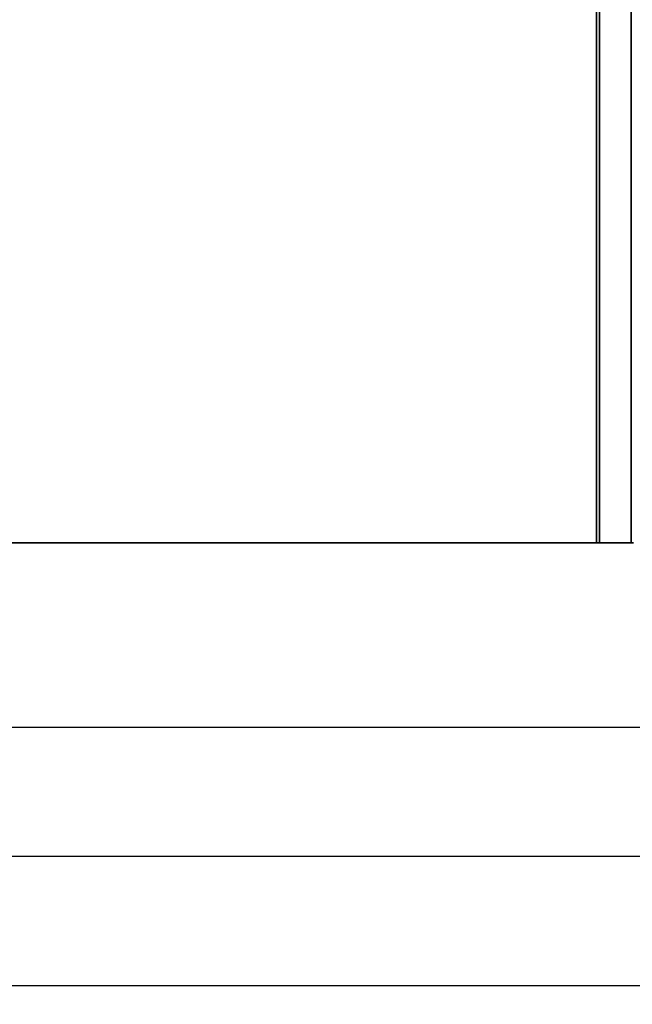
# Paper-space layout 'Blatt1' of a CAD drawing. Units: millimetres. Extents: x 0 to 14850, y 0 to 10500.
# Drawn here: x 4154 to 4984, y 5836 to 7169 of the extents above; entities that cross this region are included whole.
import ezdxf

# ---------------------------------------------------------------- set-up
doc = ezdxf.new("R2010")
doc.units = ezdxf.units.MM
doc.header["$LTSCALE"] = 25
doc.layers.add('1', color=7, linetype='Continuous')
doc.styles.add('SLDTEXTSTYLE0', font='TXT', dxfattribs={"width": 0.605})
doc.dimstyles.new('SLDDIMSTYLE0', dxfattribs={"dimtxt": 87.5, "dimasz": 62.5, "dimexe": 0, "dimexo": 0.0625, "dimgap": 21.875, "dimtad": 1, "dimdec": 1, "dimrnd": 1e-09, "dimzin": 12, "dimdsep": 46, "dimtxsty": 'SLDTEXTSTYLE0', "dimsah": 1, "dimcen": 0.09, "dimadec": 0, "dimazin": 3, "dimtfac": 1, "dimtdec": 1, "dimtofl": 0, "dimtmove": 0, "dimatfit": 3, "dimfxl": 1, "dimfrac": 2, "dimtolj": 1, "dimtzin": 12, "dimarcsym": 0})

# ---------------------------------------------------------------- blocks, each defined once
blk = doc.blocks.new('_D')
at = {"layer": '1'}
for p, q in [((3324.9, 7654.2), (3324.9, 5835.6)), ((9341.9, 7505.6), (9341.9, 5835.6)), ((9341.9, 5860.6), (3324.9, 5860.6))]:
    blk.add_line(p, q, dxfattribs=at)
for points in [[(3324.9, 5860.6), (3387.4, 5850.6), (3387.4, 5870.6)], [(9341.9, 5860.6), (9279.4, 5870.6), (9279.4, 5850.6)]]:
    blk.add_solid(points, dxfattribs=at)
at = {"layer": '1', "insert": (6271.2, 5973.4), "char_height": 87.5, "attachment_point": 1, "style": 'SLDTEXTSTYLE0'}
blk.add_mtext('6017', dxfattribs=at)
blk = doc.blocks.new('_D_1')
at = {"layer": '1'}
for p, q in [((3901.9, 6435.6), (3901.9, 6185.6)), ((8901.9, 6435.6), (8901.9, 6185.6)), ((8901.9, 6210.6), (3901.9, 6210.6))]:
    blk.add_line(p, q, dxfattribs=at)
for points in [[(3901.9, 6210.6), (3964.4, 6200.6), (3964.4, 6220.6)], [(8901.9, 6210.6), (8839.4, 6220.6), (8839.4, 6200.6)]]:
    blk.add_solid(points, dxfattribs=at)
at = {"layer": '1', "insert": (6268.2, 6323.4), "char_height": 87.5, "attachment_point": 1, "style": 'SLDTEXTSTYLE0'}
blk.add_mtext('5000', dxfattribs=at)
blk = doc.blocks.new('_D_2')
at = {"layer": '1'}
for p, q in [((9301.9, 7085.6), (9301.9, 6010.6)), ((3901.9, 6435.6), (3901.9, 6010.6)), ((9301.9, 6035.6), (3901.9, 6035.6))]:
    blk.add_line(p, q, dxfattribs=at)
for points in [[(3901.9, 6035.6), (3964.4, 6025.6), (3964.4, 6045.6)], [(9301.9, 6035.6), (9239.4, 6045.6), (9239.4, 6025.6)]]:
    blk.add_solid(points, dxfattribs=at)
at = {"layer": '1', "insert": (6271.2, 6148.4), "char_height": 87.5, "attachment_point": 1, "style": 'SLDTEXTSTYLE0'}
blk.add_mtext('5400', dxfattribs=at)

psp = doc.layouts.new('Blatt1')

# ---------------------------------------------------------------- linework, layer by layer
at = {"color": 7, "linetype": 'Continuous', "lineweight": 35}
for p, q in [((4939.38, 9005.63), (4939.38, 6460.63)), ((4982.38, 9005.63), (4982.38, 6460.63)), ((4935.38, 7277.63), (4935.38, 6460.63)), ((3901.88, 6460.63), (4935.38, 6460.63)), ((4939.38, 6460.63), (4935.38, 6460.63)), ((4939.38, 6460.63), (4982.38, 6460.63)), ((4982.38, 6460.63), (4985.38, 6460.63))]:
    psp.add_line(p, q, dxfattribs=at)

# ---------------------------------------------------------------- dimensions: what is measured, and where the dimension line sits
at = {"layer": '1'}
for base, p1, p2, picture, middle in [((3324.88, 5860.63), (9341.88, 7530.63), (3324.88, 7679.23), '_D', (6404.84, 5860.63)), ((3901.88, 6035.63), (9301.88, 7110.63), (3901.88, 6460.63), '_D_2', (6404.84, 6035.63)), ((3901.88, 6210.63), (8901.88, 6460.63), (3901.88, 6460.63), '_D_1', (6401.88, 6210.63))]:
    dim = psp.add_linear_dim(base=base, p1=p1, p2=p2, dimstyle='SLDDIMSTYLE0', dxfattribs=at)
    dim.commit()
    dim.dimension.update_dxf_attribs({"geometry": picture, "text_midpoint": middle, "dimtype": 160})

doc.saveas('drawing.dxf')
